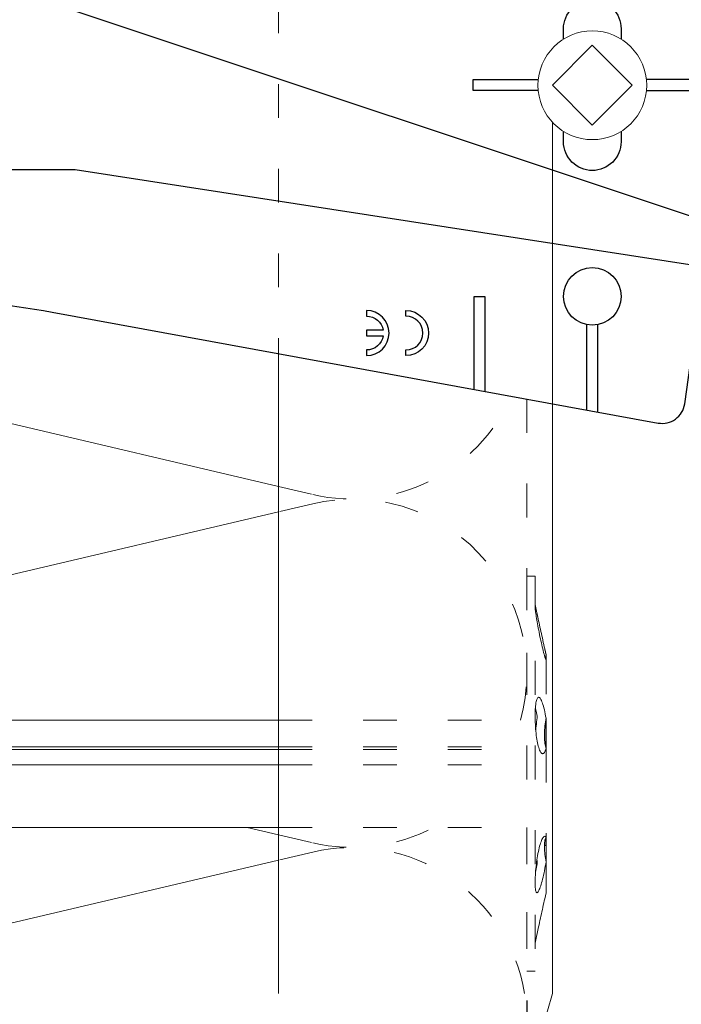
# Model space of a CAD drawing. Units: millimetres. Extents: x -1685 to 10921, y 4 to 6486.
# Drawn here: x 8807 to 8866, y 286 to 373 of the extents above; entities that cross this region are included whole.
import ezdxf

# ---------------------------------------------------------------- set-up
doc = ezdxf.new("R2010")
doc.units = ezdxf.units.MM
doc.linetypes.add('ACAD_ISO03W100', pattern=[30, 12, -18])
doc.layers.get('Defpoints').update_dxf_attribs({"lineweight": 5})
for name, color, linetype, lineweight in [('Bemassung', 3, 'Continuous', 5), ('Dämmstoffhalter', 20, 'Continuous', 5), ('Dämmung', 30, 'Continuous', 5), ('Legende', 251, 'Continuous', 5), ('Profil-T', 1, 'Continuous', 13), ('Spidi-max-Verbindungsschraube', 6, 'Continuous', 15)]:
    doc.layers.add(name, color=color, linetype=linetype, lineweight=lineweight)
doc.layers.add('Spidi-max', color=6, linetype='Continuous')
doc.styles.get("Standard").update_dxf_attribs({"font": 'arial.ttf'})
doc.dimstyles.new('ISO-25', dxfattribs={"dimtxt": 2.5, "dimasz": 3, "dimexe": 1.75, "dimexo": 0.625, "dimtad": 1, "dimtxsty": 'Standard', "dimblk": 'OBLIQUE', "dimcen": 2.5, "dimadec": 0, "dimazin": 0, "dimtfac": 1, "dimtmove": 0, "dimatfit": 3, "dimfxl": 1, "dimarcsym": 0})

# ---------------------------------------------------------------- blocks, each defined once
blk = doc.blocks.new('A$C53AE086D')
at = {"layer": 'Spidi-max-Verbindungsschraube'}
blk.add_lwpolyline([(0, -3.538), (3.538, 0), (0, 3.538), (-3.538, 0)], close=True, dxfattribs=at)
blk.add_circle((0, 0), 4.817, dxfattribs=at)
blk = doc.blocks.new('A$C35DD05BE')
at = {"layer": 'Spidi-max'}
for p, q in [((-46.25, -99.3), (-53.807, -99.3)), ((-53.99, -100.3), (-46.25, -100.3))]:
    blk.add_line(p, q, dxfattribs=at)
for points in [[(-44, -2), (-44, -39.367, -0.045289), (-45.144, -51.971), (-54.967, -105.64, 0.426575), (-53.277, -107.981), (-38.845, -110), (38.845, -110), (53.277, -107.981, 0.426575), (54.967, -105.64), (45.144, -51.971, -0.045289), (44, -39.367), (44, -2)], [(-49, -79.8, 1), (-45, -79.8), (-45.5, -79.8, -0.365977), (-46.75, -81.279), (-46.75, -79.8), (-47.25, -79.8), (-47.25, -81.279, -0.365977), (-48.5, -79.8), (-49, -79.8)], [(-29.136, -102.35), (-30.05, -102.35, -0.414214), (-32.6, -99.8), (-32.6, -99.8, -0.414214), (-30.05, -97.25), (-29.136, -97.25)], [(-20.964, -97.25), (-20.05, -97.25, -0.414214), (-17.5, -99.8), (-17.5, -99.8, -0.414214), (-20.05, -102.35), (-20.964, -102.35)]]:
    blk.add_lwpolyline(points, format="xyb", dxfattribs=at)
for points in [[(-32.5, -5.8), (-32.5, -54), (-41.108, -109.582)], [(-37.13, -109.9), (-18.5, -54), (-18.5, -5.8)], [(-52.16, -90.3), (-43.8, -90.3), (-43.8, -89.3), (-51.977, -89.3)], [(-25.525, -95.007), (-25.525, -89.25), (-24.525, -89.25), (-24.525, -95.012)], [(-25.525, -104.593), (-25.525, -110), (-24.525, -110), (-24.525, -104.588)]]:
    blk.add_lwpolyline(points, dxfattribs=at)
blk.add_lwpolyline([(-48.5, -83.3, 1), (-45.5, -83.3), (-45, -83.3, -1), (-49, -83.3)], format="xyb", close=True, dxfattribs=at)
blk.add_circle((-43.75, -99.8), 2.55, dxfattribs=at)
blk = doc.blocks.new('_Oblique')
at = {"color": 0, "linetype": 'ByBlock', "lineweight": -2}
blk.add_line((-0.5, -0.5), (0.5, 0.5), dxfattribs=at)
blk = doc.blocks.new('*D174')
at = {"layer": 'Bemassung', "color": 0, "lineweight": -2, "transparency": 16777216}
for p, q in [((8852.34, 285.931), (8852.34, 271.782)), ((8890.34, 285.931), (8890.34, 271.782)), ((8890.34, 273.532), (8852.34, 273.532))]:
    blk.add_line(p, q, dxfattribs=at)
at = {"layer": 'Defpoints', "color": 0, "transparency": 16777216}
for p in [(8852.34, 286.556), (8890.34, 286.556), (8852.34, 273.532)]:
    blk.add_point(p, dxfattribs=at)
at = {"layer": 'Bemassung', "color": 0, "lineweight": -2, "transparency": 16777216, "xscale": 3, "yscale": 3, "zscale": 3, "rotation": 180}
blk.add_blockref('_Oblique', (8852.34, 273.532), dxfattribs=at)
at = {"layer": 'Bemassung', "color": 0, "lineweight": -2, "transparency": 16777216, "xscale": 3, "yscale": 3, "zscale": 3}
blk.add_blockref('_Oblique', (8890.34, 273.532), dxfattribs=at)
blk = doc.blocks.new('*D175')
at = {"layer": 'Bemassung', "color": 0, "lineweight": -2, "transparency": 16777216}
for p, q in [((8752.34, 285.931), (8752.34, 271.782)), ((8852.34, 285.931), (8852.34, 271.782)), ((8752.34, 273.532), (8852.34, 273.532))]:
    blk.add_line(p, q, dxfattribs=at)
at = {"layer": 'Defpoints', "color": 0, "transparency": 16777216}
for p in [(8752.34, 286.556), (8852.34, 286.556), (8852.34, 273.532)]:
    blk.add_point(p, dxfattribs=at)
at = {"layer": 'Bemassung', "color": 0, "lineweight": -2, "transparency": 16777216, "xscale": 3, "yscale": 3, "zscale": 3, "rotation": 180}
blk.add_blockref('_Oblique', (8752.34, 273.532), dxfattribs=at)
at = {"layer": 'Bemassung', "color": 0, "lineweight": -2, "transparency": 16777216, "xscale": 3, "yscale": 3, "zscale": 3}
blk.add_blockref('_Oblique', (8852.34, 273.532), dxfattribs=at)
blk = doc.blocks.new('A$C8dbab614')
at = {"layer": 'Dämmstoffhalter', "linetype": 'ACAD_ISO03W100', "ltscale": 0.25}
for p, q in [((0, 17.5), (0, -17.5)), ((0, 17.5), (0.732927, 17.5)), ((0.732927, 17.5), (0.732927, -17.5)), ((0.732927, 15), (1.048077, 13.548351)), ((0.732927, 14.772117), (0.733114, 14.783506)), ((0.732927, 14.772117), (0.734226, 14.732258)), ((0.733114, 14.783506), (0.733677, 14.792923)), ((0.733677, 14.792923), (0.73462, 14.800326)), ((0.734226, 14.732258), (0.738174, 14.677702)), ((0.73462, 14.800326), (0.735948, 14.805678)), ((0.735948, 14.805678), (0.737665, 14.80894)), ((0.737665, 14.80894), (0.739774, 14.810073)), ((0.738174, 14.677702), (0.744847, 14.608426)), ((0.739774, 14.810073), (0.747675, 14.801839)), ((0.744847, 14.608426), (0.754288, 14.524609)), ((0.747675, 14.801839), (0.758621, 14.776735)), ((0.754288, 14.524609), (0.766455, 14.426935)), ((0.758621, 14.776735), (0.772549, 14.734914)), ((0.766455, 14.426935), (0.781291, 14.316171)), ((0.772549, 14.734914), (0.789395, 14.676583)), ((0.781291, 14.316171), (0.798721, 14.193168)), ((0.789395, 14.676583), (0.809028, 14.602412)), ((0.798721, 14.193168), (0.818592, 14.059218)), ((0.809028, 14.602412), (0.831254, 14.513405)), ((0.818592, 14.059218), (0.840735, 13.915699)), ((0.831254, 14.513405), (0.855859, 14.410706)), ((0.855859, 14.410706), (0.882528, 14.296036)), ((0.882528, 14.296036), (0.910955, 14.171101)), ((0.910955, 14.171101), (0.941684, 14.033799)), ((0.941684, 14.033799), (0.974849, 13.88378)), ((0.840735, 13.915699), (0.864932, 13.764214)), ((0.864932, 13.764214), (0.89089, 13.606672)), ((0.89089, 13.606672), (0.918469, 13.444075)), ((0.918469, 13.444075), (0.948272, 13.273171)), ((0.948272, 13.273171), (0.980245, 13.094701)), ((0.974849, 13.88378), (1.010249, 13.722174)), ((0.980245, 13.094701), (1.014215, 12.910132)), ((1.010249, 13.722174), (1.047638, 13.55037)), ((1.047638, 13.55037), (1.086269, 13.372108)), ((1.086269, 13.372108), (1.126276, 13.187049)), ((1.126276, 13.187049), (1.167361, 12.996817)), ((1.014215, 12.910132), (1.04996, 12.721058)), ((1.04996, 12.721058), (1.087223, 12.529149)), ((1.087223, 12.529149), (1.125757, 12.33602)), ((1.125757, 12.33602), (1.165294, 12.143192)), ((1.167361, 12.996817), (1.209159, 12.803302)), ((1.209159, 12.803302), (1.251299, 12.608423)), ((1.251299, 12.608423), (1.293363, 12.414204)), ((1.293363, 12.414204), (1.334932, 12.222637)), ((1.334932, 12.222637), (1.37694, 12.029454)), ((1.165294, 12.143192), (1.205511, 11.952362)), ((1.205511, 11.952362), (1.246076, 11.765222)), ((1.246076, 11.765222), (1.286619, 11.583381)), ((1.286619, 11.583381), (1.326756, 11.408406)), ((1.326756, 11.408406), (1.36698, 11.238131)), ((1.37694, 12.029454), (1.419701, 11.833174)), ((1.419701, 11.833174), (1.462554, 11.636768)), ((1.462554, 11.636768), (1.504845, 11.443048)), ((1.504845, 11.443048), (1.545939, 11.254682)), ((1.36698, 11.238131), (1.408036, 11.069523)), ((1.408036, 11.069523), (1.449344, 10.905289)), ((1.449344, 10.905289), (1.490318, 10.747844)), ((1.490318, 10.747844), (1.530379, 10.599368)), ((1.530379, 10.599368), (1.568996, 10.461644)), ((1.545939, 11.254682), (1.585253, 11.074)), ((1.585253, 11.074), (1.60671, 10.975016)), ((1.585415, 11.073251), (1.7, 10.545448)), ((1.60671, 10.975016), (1.627288, 10.87971)), ((1.627288, 10.87971), (1.6469, 10.788411)), ((1.6469, 10.788411), (1.665464, 10.701444)), ((1.665464, 10.701444), (1.683025, 10.618518)), ((1.674698, 10.438407), (1.687162, 10.487473)), ((1.683025, 10.618518), (1.699995, 10.53759)), ((1.687162, 10.487473), (1.7, 10.537568)), ((1.7, 10.545448), (1.7, 10.537568)), ((1.7, 10.53756), (1.7, 10.041509)), ((1.568996, 10.461644), (1.605642, 10.336192)), ((1.605642, 10.336192), (1.639817, 10.224302)), ((1.629578, 10.2555), (1.640067, 10.298978)), ((1.639817, 10.224302), (1.671106, 10.126719)), ((1.640067, 10.298978), (1.651107, 10.344026)), ((1.651107, 10.344026), (1.662664, 10.390542)), ((1.662664, 10.390542), (1.674698, 10.438407)), ((1.671106, 10.126719), (1.699995, 10.041514)), ((1.7, 10.041486), (1.7, 4.915783)), ((0.770655, 5.996073), (0.787313, 6.140815)), ((0.787313, 6.140815), (0.806831, 6.272361)), ((0.806831, 6.272361), (0.829014, 6.389575)), ((0.829014, 6.389575), (0.853646, 6.491412)), ((0.853646, 6.491412), (0.880412, 6.577396)), ((0.880412, 6.577396), (0.908977, 6.647307)), ((0.908977, 6.647307), (0.939838, 6.702479)), ((0.939838, 6.702479), (0.973193, 6.742832)), ((0.973193, 6.742832), (1.008836, 6.767287)), ((1.008836, 6.767287), (1.046518, 6.775197)), ((1.046518, 6.775197), (1.086239, 6.766263)), ((1.086239, 6.766263), (1.127416, 6.740258)), ((1.127416, 6.740258), (1.169724, 6.697566)), ((1.169724, 6.697566), (1.212766, 6.63888)), ((1.212766, 6.63888), (1.256132, 6.565038)), ((1.256132, 6.565038), (1.299366, 6.477484)), ((1.299366, 6.477484), (1.342087, 6.3776)), ((1.342087, 6.3776), (1.385502, 6.262496)), ((1.385502, 6.262496), (1.429573, 6.131462)), ((1.429573, 6.131462), (1.473581, 5.985631)), ((0.732927, 5.130302), (0.734389, 5.31572)), ((0.734389, 5.31572), (0.738834, 5.497237)), ((0.738834, 5.497237), (0.746353, 5.67251)), ((0.746353, 5.67251), (0.756979, 5.839395)), ((0.753809, 5.809439), (0.786977, 5.674552)), ((0.756979, 5.839395), (0.770655, 5.996073)), ((0.786977, 5.674552), (0.818874, 5.534096)), ((0.818874, 5.534096), (0.849178, 5.389421)), ((0.849178, 5.389421), (0.877607, 5.242061)), ((0.877607, 5.242061), (0.903915, 5.093694)), ((1.473581, 5.985631), (1.516816, 5.826788)), ((1.516816, 5.826788), (1.558604, 5.656874)), ((1.558604, 5.656874), (1.598309, 5.478387)), ((1.598309, 5.478387), (1.635303, 5.294116)), ((1.635303, 5.294116), (1.669066, 5.107305)), ((-22, 4.75), (0, 4.75)), ((0.732927, 5.130302), (0.734256, 4.948354)), ((0.734256, 4.948354), (0.738296, 4.759628)), ((0.738296, 4.759628), (0.745124, 4.565897)), ((0.745124, 4.565897), (0.754784, 4.368967)), ((0.754784, 4.368967), (0.767228, 4.170711)), ((0.822267, 4.22824), (0.843868, 4.411639)), ((0.843868, 4.411639), (0.869119, 4.593098)), ((0.869119, 4.593098), (0.897534, 4.770545)), ((0.897534, 4.770545), (0.928512, 4.941997)), ((0.903915, 5.093694), (0.928503, 4.941997)), ((1.60074, 4.246922), (1.621206, 4.418465)), ((1.619009, 4.401352), (1.690364, 4.401352)), ((1.621206, 4.418465), (1.64485, 4.588243)), ((1.630246, 4.486261), (1.690364, 4.486261)), ((1.64485, 4.588243), (1.671278, 4.754556)), ((1.669066, 5.107305), (1.699995, 4.915774)), ((1.671278, 4.754556), (1.700006, 4.915774)), ((1.690364, 4.863561), (1.690364, 4.486261)), ((1.690364, 4.486261), (1.690364, 4.401348)), ((1.690364, 4.401352), (1.690364, 2.257544)), ((1.7, 4.915695), (1.7, 2.231309)), ((0.767228, 4.170711), (0.782401, 3.972996)), ((0.782401, 3.972996), (0.800218, 3.777472)), ((0.791431, 3.863519), (0.804716, 4.044858)), ((0.800218, 3.777472), (0.820518, 3.585881)), ((0.804716, 4.044858), (0.822267, 4.22824)), ((0.820518, 3.585881), (0.843125, 3.400017)), ((1.553848, 3.420202), (1.555656, 3.575863)), ((1.555656, 3.575863), (1.56118, 3.737999)), ((1.56118, 3.737999), (1.570561, 3.905007)), ((1.570561, 3.905007), (1.583798, 4.075223)), ((1.583798, 4.075223), (1.60074, 4.246922)), ((0.843125, 3.400017), (0.867804, 3.221539)), ((0.867804, 3.221539), (0.89425, 3.051963)), ((0.89425, 3.051963), (0.922407, 2.891369)), ((0.922407, 2.891369), (0.952872, 2.736641)), ((0.952872, 2.736641), (0.985532, 2.58921)), ((1.553848, 3.420202), (1.555656, 3.268231)), ((1.555656, 3.268231), (1.56118, 3.117397)), ((1.56118, 3.117397), (1.570561, 2.969635)), ((1.570561, 2.969635), (1.583798, 2.826686)), ((1.583798, 2.826686), (1.60074, 2.690088)), ((1.60074, 2.690088), (1.621197, 2.561212)), ((-22, 2.397111), (0, 2.397111)), ((-22, 2.13546), (0, 2.13546)), ((0, 2.13546), (0.000002, 2.132927)), ((0.000002, 2.132927), (0.000005, 2.130402)), ((0.000005, 2.130402), (0.000007, 2.127886)), ((0.000007, 2.127886), (0.000009, 2.125378)), ((0.000009, 2.125378), (0.000011, 2.122879)), ((0.000011, 2.122879), (0.000014, 2.120387)), ((0.985532, 2.58921), (1.020202, 2.450846)), ((1.020202, 2.450846), (1.056643, 2.322954)), ((1.056643, 2.322954), (1.09459, 2.206774)), ((1.09459, 2.206774), (1.133789, 2.103413)), ((1.133789, 2.103413), (1.173949, 2.01355)), ((1.173949, 2.01355), (1.214731, 1.937815)), ((1.214731, 1.937815), (1.255787, 1.876705)), ((1.255787, 1.876705), (1.296728, 1.830198)), ((1.296728, 1.830198), (1.337183, 1.798134)), ((1.337183, 1.798134), (1.378141, 1.779756)), ((1.378141, 1.779756), (1.423079, 1.775956)), ((1.423079, 1.775956), (1.468063, 1.79003)), ((1.468063, 1.79003), (1.512332, 1.822301)), ((1.512332, 1.822301), (1.555164, 1.872694)), ((1.555164, 1.872694), (1.595881, 1.940253)), ((1.595881, 1.940253), (1.633811, 2.023586)), ((1.621197, 2.561212), (1.64485, 2.441171)), ((1.633811, 2.023586), (1.668394, 2.120393)), ((1.64485, 2.441171), (1.671278, 2.330932)), ((1.668394, 2.120393), (1.699995, 2.231274)), ((1.671278, 2.330932), (1.700006, 2.231274)), ((1.7, 2.231247), (1.7, -5.621785)), ((-22, 0.799634), (0, 0.799634)), ((-22, -4.75), (0, -4.75)), ((1.216512, -6.136207), (1.257661, -6.016853)), ((1.257661, -6.016853), (1.298675, -5.910713)), ((1.298675, -5.910713), (1.339204, -5.818212)), ((1.339204, -5.818212), (1.380301, -5.737006)), ((1.380301, -5.737006), (1.422066, -5.667505)), ((1.422066, -5.667505), (1.463884, -5.611587)), ((1.463884, -5.611587), (1.505148, -5.570394)), ((1.505148, -5.570394), (1.545266, -5.544795)), ((1.545266, -5.544795), (1.583697, -5.534975)), ((1.56118, -6.189006), (1.570561, -6.07879)), ((1.570561, -6.07879), (1.583798, -5.976764)), ((1.583697, -5.534975), (1.605463, -5.536563)), ((1.583798, -5.976764), (1.60074, -5.884086)), ((1.60074, -5.884086), (1.621206, -5.801755)), ((1.605463, -5.536563), (1.626334, -5.543559)), ((1.621206, -5.801755), (1.64485, -5.730334)), ((1.626334, -5.543559), (1.646221, -5.555712)), ((1.64485, -5.730334), (1.671278, -5.670302)), ((1.646221, -5.555712), (1.665037, -5.572759)), ((1.665037, -5.572759), (1.682821, -5.594597)), ((1.671278, -5.670302), (1.700006, -5.621815)), ((1.682821, -5.594597), (1.699995, -5.621816)), ((1.690364, -5.636532), (1.690364, -6.342967)), ((1.7, -5.621815), (1.7, -7.810151)), ((0.986558, -7.076359), (1.021363, -6.899381)), ((1.021363, -6.899381), (1.057939, -6.728548)), ((1.057939, -6.728548), (1.096017, -6.565477)), ((1.096017, -6.565477), (1.135344, -6.411628)), ((1.135344, -6.411628), (1.175623, -6.268147)), ((1.175623, -6.268147), (1.216512, -6.136207)), ((1.553848, -6.427876), (1.555656, -6.305953)), ((1.553848, -6.427876), (1.555656, -6.556737)), ((1.554711, -6.342967), (1.690364, -6.342967)), ((1.555656, -6.305953), (1.56118, -6.189006)), ((1.555656, -6.556737), (1.56118, -6.694925)), ((1.56118, -6.694925), (1.570557, -6.841306)), ((1.570557, -6.841306), (1.583798, -6.994581)), ((0.843589, -8.009517), (0.868361, -7.815889)), ((0.868361, -7.815889), (0.894901, -7.626571)), ((0.89332, -7.637082), (0.898972, -7.670661)), ((0.894901, -7.626571), (0.923172, -7.441706)), ((0.898972, -7.670661), (0.904716, -7.704179)), ((0.904716, -7.704179), (0.910547, -7.737618)), ((0.906276, -7.981227), (0.928503, -7.83731)), ((0.910547, -7.737618), (0.91646, -7.770963)), ((0.91646, -7.770963), (0.92245, -7.804199)), ((0.92245, -7.804199), (0.928512, -7.83731)), ((0.923172, -7.441706), (0.953765, -7.257776)), ((0.953765, -7.257776), (0.986558, -7.076359)), ((1.583798, -6.994581), (1.60074, -7.153228)), ((1.60074, -7.153228), (1.621206, -7.315785)), ((1.621206, -7.315785), (1.64485, -7.480643)), ((1.64485, -7.480643), (1.671278, -7.646059)), ((1.670121, -8.003871), (1.699995, -7.81024)), ((1.671278, -7.646059), (1.700006, -7.81024)), ((1.7, -7.810238), (1.7, -10.545448)), ((0.767379, -8.788847), (0.782616, -8.597074)), ((0.772686, -8.711221), (0.802173, -8.565004)), ((0.782616, -8.597074), (0.800509, -8.402021)), ((0.800509, -8.402021), (0.820892, -8.205533)), ((0.802173, -8.565004), (0.830493, -8.417745)), ((0.820892, -8.205533), (0.843589, -8.009517)), ((0.830493, -8.417745), (0.85741, -8.270569)), ((0.85741, -8.270569), (0.882731, -8.124665)), ((0.882731, -8.124665), (0.906276, -7.981227)), ((1.523834, -8.789347), (1.563984, -8.593606)), ((1.563984, -8.593606), (1.602106, -8.395581)), ((1.602106, -8.395581), (1.637639, -8.198035)), ((1.637639, -8.198035), (1.670121, -8.003871)), ((0.732927, -9.641814), (0.734262, -9.490473)), ((0.734262, -9.490473), (0.738319, -9.328118)), ((0.738319, -9.328118), (0.745178, -9.156067)), ((0.745178, -9.156067), (0.75488, -8.975747)), ((0.75488, -8.975747), (0.767379, -8.788847)), ((1.313537, -9.650282), (1.354883, -9.500346)), ((1.354883, -9.500346), (1.397113, -9.337832)), ((1.397113, -9.337832), (1.43978, -9.163772)), ((1.43978, -9.163772), (1.482234, -8.980172)), ((1.482234, -8.980172), (1.523834, -8.789347)), ((0.732927, -9.641814), (0.734589, -9.799524)), ((0.734589, -9.799524), (0.73965, -9.946655)), ((0.73965, -9.946655), (0.748215, -10.080714)), ((0.748215, -10.080714), (0.760302, -10.199673)), ((0.760302, -10.199673), (0.775834, -10.301984)), ((0.775834, -10.301984), (0.794723, -10.386322)), ((0.794723, -10.386322), (0.816778, -10.452035)), ((0.816778, -10.452035), (0.841754, -10.498604)), ((0.959889, -10.504317), (0.993742, -10.465924)), ((0.993742, -10.465924), (1.029639, -10.411832)), ((1.029639, -10.411832), (1.067311, -10.342443)), ((1.067311, -10.342443), (1.106476, -10.258278)), ((1.106476, -10.258278), (1.146865, -10.159985)), ((1.146865, -10.159985), (1.18814, -10.048679)), ((1.18814, -10.048679), (1.229941, -9.925576)), ((1.229941, -9.925576), (1.271881, -9.792159)), ((1.271881, -9.792159), (1.313537, -9.650282)), ((0.841754, -10.498604), (0.869337, -10.525992)), ((0.869337, -10.525992), (0.899105, -10.534841)), ((0.899105, -10.534841), (0.928285, -10.527179)), ((0.928285, -10.527179), (0.959889, -10.504317)), ((1.504845, -11.443048), (1.545939, -11.254682)), ((1.545939, -11.254682), (1.585253, -11.074)), ((1.585415, -11.073251), (1.7, -10.545448)), ((1.334932, -12.222637), (1.37694, -12.029454)), ((1.37694, -12.029454), (1.419701, -11.833174)), ((1.419701, -11.833174), (1.462554, -11.636768)), ((1.462554, -11.636768), (1.504845, -11.443048)), ((1.126276, -13.187049), (1.167361, -12.996817)), ((1.167361, -12.996817), (1.209159, -12.803302)), ((1.209159, -12.803302), (1.251299, -12.608423)), ((1.251299, -12.608423), (1.293363, -12.414204)), ((1.293363, -12.414204), (1.334932, -12.222637)), ((0.732927, -15), (1.048077, -13.548351)), ((1.047638, -13.55037), (1.086269, -13.372108)), ((1.086269, -13.372108), (1.126276, -13.187049)), ((0, -17.5), (0.732927, -17.5))]:
    blk.add_line(p, q, dxfattribs=at)
at = {"layer": 'Dämmstoffhalter'}
for p, q in [((-157.799998, 4.75), (-22, 4.75)), ((-157.799998, 2.397111), (-22, 2.397111)), ((-157.799998, 2.13546), (-22, 2.13546)), ((-157.799998, 0.799634), (-22, 0.799634)), ((-157.799998, -4.75), (-22, -4.75))]:
    blk.add_line(p, q, dxfattribs=at)
blk = doc.blocks.new('A$C4619c1bf')
at = {"layer": 'Dämmung'}
for p, q in [((-81.04, 58.809), (-22, 44.917)), ((-22, 42.667), (-81.04, 28.775)), ((-24.761, 14.713), (-22, 14.063)), ((-22, 11.812), (-72.203, 0))]:
    blk.add_line(p, q, dxfattribs=at)
at = {"layer": 'Dämmung', "linetype": 'ACAD_ISO03W100', "ltscale": 0.25}
for p, q in [((-22, 44.917), (-18.96, 44.202)), ((-18.96, 43.382), (-22, 42.667)), ((-22, 14.063), (-18.96, 13.348)), ((-18.96, 12.528), (-22, 11.812))]:
    blk.add_line(p, q, dxfattribs=at)
for points in [[(0, 52.663), (0, 24.213)], [(0, 14.713), (0, 0)]]:
    blk.add_lwpolyline(points, dxfattribs=at)
for centre, start, end in [((-15.427, 59.219), 256.75948, 335.86158), ((-15.427, 28.365), 344.38642, 103.24052), ((-15.427, 28.365), 256.75948, 297.75463), ((-15.427, -2.489), 9.28576, 103.24052)]:
    blk.add_arc(centre, 15.427, start, end, dxfattribs=at)
blk = doc.blocks.new('A$C212819e6')
at = {"layer": 'Profil-T', "linetype": 'ACAD_ISO03W100', "ltscale": 0.25}
blk.add_lwpolyline([(-60, -179.647), (-60, -218.507)], dxfattribs=at)
at = {"layer": 'Profil-T'}
blk.add_lwpolyline([(-60, -275.197), (-60, -218.507)], dxfattribs=at)

msp = doc.modelspace()

# ---------------------------------------------------------------- linework, layer by layer
at = {"layer": 'Legende'}
for points in [[(8854.602, 363.738), (8854.602, 286.556)], [(8854.602, 286.556), (8845.761, 255.853)]]:
    msp.add_lwpolyline(points, dxfattribs=at)

# ---------------------------------------------------------------- block references
at = {"layer": 'Dämmstoffhalter'}
msp.add_blockref('A$C8dbab614', (8852.34, 306.019), dxfattribs=at)
at = {"layer": 'Dämmung'}
msp.add_blockref('A$C4619c1bf', (8852.34, 286.556), dxfattribs=at)
at = {"layer": 'Profil-T'}
msp.add_blockref('A$C212819e6', (8890.34, 561.754), dxfattribs=at)
at = {"layer": 'Spidi-max', "rotation": 90}
msp.add_blockref('A$C35DD05BE', (8758.34, 392.056), dxfattribs=at)
at = {"layer": 'Spidi-max-Verbindungsschraube', "rotation": 89.99999999999999}
msp.add_blockref('A$C53AE086D', (8858.14, 367.006), dxfattribs=at)

# ---------------------------------------------------------------- dimensions: what is measured, and where the dimension line sits
at = {"layer": 'Bemassung'}
for p1, picture, middle in [((8752.34, 286.556), '*D175', (8802.34, 273.532)), ((8890.34, 286.556), '*D174', (8871.34, 273.532))]:
    dim = msp.add_linear_dim(base=(8852.34, 273.532), p1=p1, p2=(8852.34, 286.556), text=' ', dimstyle='ISO-25', dxfattribs=at)
    dim.commit()
    dim.dimension.update_dxf_attribs({"geometry": picture, "text_midpoint": middle, "dimtype": 160})

doc.saveas('drawing.dxf')
